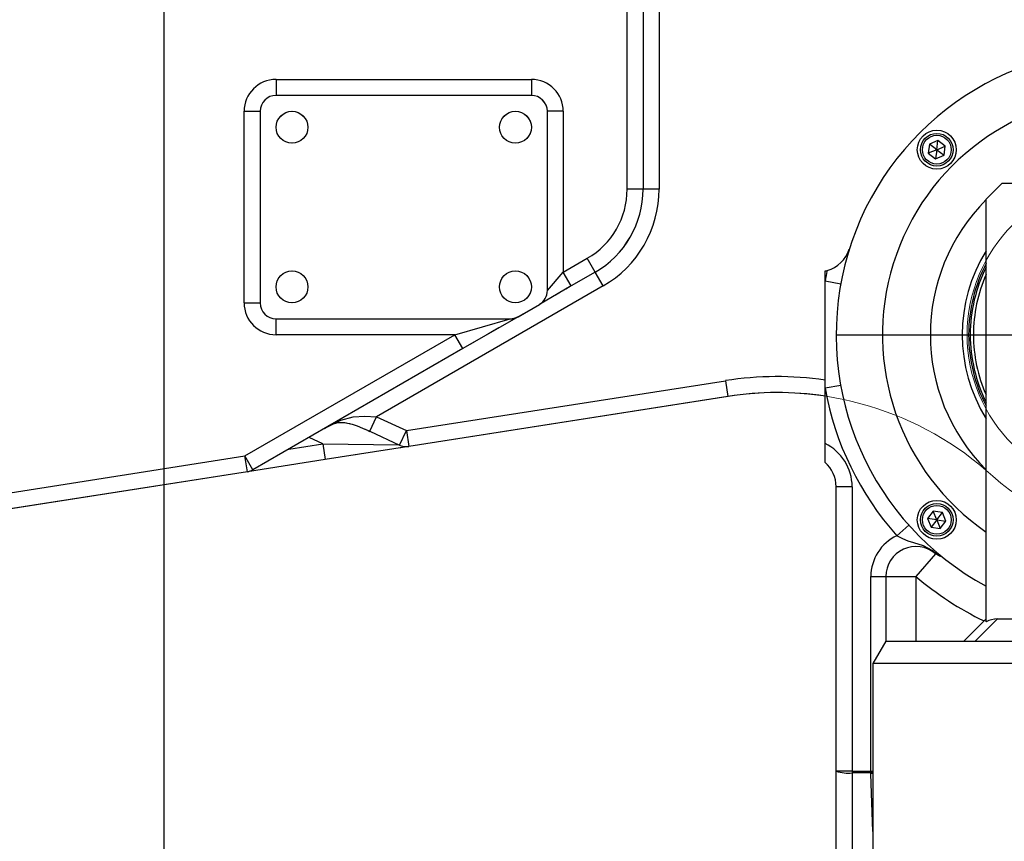
# Model space of a CAD drawing. Units: millimetres. Extents: x 12388 to 22902, y -202 to 7369.
# Drawn here: x 14495 to 14803, y 2507 to 2764 of the extents above; entities that cross this region are included whole.
import ezdxf

# ---------------------------------------------------------------- set-up
doc = ezdxf.new("R2010")
doc.units = ezdxf.units.MM
doc.header["$LTSCALE"] = 100
doc.linetypes.add('AM_ISO08W050x2', pattern=[9, 6, -0.75, 1.5, -0.75])
doc.linetypes.add('CENTER', pattern=[2, 1.25, -0.25, 0.25, -0.25])
doc.layers.add('cen', color=1, linetype='CENTER', lineweight=25)
doc.layers.add('도면층1', color=1, linetype='Continuous')
doc.styles.add('HHI_Dims', font='simplex.shx', dxfattribs={"width": 0.8, "bigfont": 'whgtxt.shx'})
doc.styles.get("Standard").update_dxf_attribs({"font": 'romans.shx'})
doc.dimstyles.new('ISO-25$0', dxfattribs={"dimtxt": 2.5, "dimasz": 2.5, "dimexe": 1.25, "dimexo": 0.625, "dimtad": 1, "dimdec": 0, "dimtxsty": 'Standard', "dimcen": 2.5, "dimadec": 0, "dimazin": 0, "dimtfac": 1, "dimtdec": 0, "dimtmove": 0, "dimatfit": 3, "dimfxl": 1, "dimarcsym": 0})

# ---------------------------------------------------------------- blocks, each defined once
blk = doc.blocks.new('bs tube')
at = {"linetype": 'Continuous', "lineweight": 15}
for p, q in [((35440.64, -2415.54), (35445.64, -2410.54)), ((35445.64, -2410.54), (35520.64, -2410.54)), ((35440.64, -2547.99), (35440.64, -2415.54)), ((35433.64, -2554.04), (35440.64, -2547.04)), ((35444.17, -2547.04), (35522.1, -2547.04)), ((35409.18, -2554.04), (35405.14, -2561.04)), ((35409.18, -2554.04), (35557.09, -2554.04)), ((35405.14, -2561.04), (35405.14, -3057.04)), ((35561.14, -2561.04), (35405.14, -2561.04))]:
    blk.add_line(p, q, dxfattribs=at)
blk.add_ellipse((35440.64, -2554.11), major_axis=(6.12, 6.12), ratio=0.57735, start_param=0.523599, end_param=1.047198, dxfattribs=at)
at = {"layer": 'cen', "linetype": 'CENTER'}
blk.add_line((35410.64, -2458.04), (35555.64, -2458.04), dxfattribs=at)
blk = doc.blocks.new('*D19')
at = {"layer": 'Defpoints', "color": 0, "transparency": 16777216}
for p in [(14542.69, 2865.23), (13111.9, 2665.23), (14285.19, 2665.23)]:
    blk.add_point(p, dxfattribs=at)
at = {"layer": '도면층1', "color": 0, "lineweight": -2, "transparency": 16777216}
for p, q in [((14133.2, 2865.23), (13080.65, 2865.23)), ((14527.07, 2865.23), (14345.58, 2865.23)), ((13111.9, 2802.73), (13111.9, 2727.73)), ((14269.57, 2665.23), (13080.65, 2665.23))]:
    blk.add_line(p, q, dxfattribs=at)
at = {"layer": '도면층1', "color": 0, "transparency": 16777216}
for points in [[(13101.48, 2802.73), (13122.31, 2802.73), (13111.9, 2865.23)], [(13101.48, 2727.73), (13122.31, 2727.73), (13111.9, 2665.23)]]:
    blk.add_solid(points, dxfattribs=at)
at = {"layer": '도면층1', "color": 0, "transparency": 16777216, "insert": (13065.02, 2765.23), "char_height": 62.5, "attachment_point": 5, "rotation": 90, "style": 'HHI_Dims'}
blk.add_mtext('200', dxfattribs=at)
blk = doc.blocks.new('*D22')
at = {"layer": 'Defpoints', "color": 0, "transparency": 16777216}
for p in [(14780.19, 3054.73), (12851.03, 765.23), (14147.19, 765.23)]:
    blk.add_point(p, dxfattribs=at)
at = {"layer": '도면층1', "color": 0, "lineweight": -2, "transparency": 16777216}
for p, q in [((14764.57, 3054.73), (12819.78, 3054.73)), ((12851.03, 2992.23), (12851.03, 827.73)), ((14131.57, 765.23), (12819.78, 765.23))]:
    blk.add_line(p, q, dxfattribs=at)
at = {"layer": '도면층1', "color": 0, "transparency": 16777216}
for points in [[(12840.62, 2992.23), (12861.45, 2992.23), (12851.03, 3054.73)], [(12840.62, 827.73), (12861.45, 827.73), (12851.03, 765.23)]]:
    blk.add_solid(points, dxfattribs=at)
at = {"layer": '도면층1', "color": 0, "transparency": 16777216, "insert": (12798.21, 1909.98), "char_height": 62.5, "attachment_point": 5, "rotation": 90, "style": 'HHI_Dims'}
blk.add_mtext('2289,5', dxfattribs=at)
blk = doc.blocks.new('*D23')
at = {"layer": 'Defpoints', "color": 0, "transparency": 16777216}
for p in [(14840.19, 3230.57), (14840.19, 3081.73), (14540.19, 1237.23)]:
    blk.add_point(p, dxfattribs=at)
at = {"layer": '도면층1', "color": 0, "lineweight": -2, "transparency": 16777216}
for p, q in [((14540.19, 2082.52), (14540.19, 3261.82)), ((14840.19, 3097.36), (14840.19, 3261.82)), ((14602.69, 3230.57), (14777.69, 3230.57)), ((14540.19, 1252.86), (14540.19, 1992.34))]:
    blk.add_line(p, q, dxfattribs=at)
at = {"layer": '도면층1', "color": 0, "transparency": 16777216}
for points in [[(14602.69, 3240.99), (14602.69, 3220.16), (14540.19, 3230.57)], [(14777.69, 3240.99), (14777.69, 3220.16), (14840.19, 3230.57)]]:
    blk.add_solid(points, dxfattribs=at)
at = {"layer": '도면층1', "color": 0, "transparency": 16777216, "insert": (14690.19, 3277.45), "char_height": 62.5, "attachment_point": 5, "style": 'HHI_Dims'}
blk.add_mtext('300', dxfattribs=at)
blk = doc.blocks.new('arm')
at = {"color": 7, "linetype": 'Continuous', "lineweight": 15}
for p, q in [((6543.42, 2702.41), (6543.42, 2640.02)), ((6508.42, 2669.41), (6428.42, 2669.41)), ((6423.42, 2664.41), (6423.42, 2604.41)), ((6513.42, 2608.26), (6513.42, 2664.41)), ((6528.42, 2614.04), (6520.92, 2609.71)), ((6504.24, 2600.08), (6510.92, 2603.93)), ((6428.42, 2599.41), (6501.74, 2599.41)), ((6486.92, 2590.08), (6421.17, 2552.12)), ((6570.02, 2575.09), (6470.01, 2559.43)), ((6457.78, 2564.15), (6467.14, 2559.83)), ((6443.84, 2555.33), (6419.44, 2551.51)), ((6419.44, 2551.51), (6300.79, 2532.93))]:
    blk.add_line(p, q, dxfattribs=at)
at = {"color": 7, "linetype": 'Continuous', "lineweight": 15, "flags": 128}
for points in [[(6520.92, 2609.71), (6519.18, 2608.7), (6517.5, 2607.73), (6515.92, 2606.82), (6514.49, 2606), (6513.26, 2605.28), (6512.26, 2604.71), (6511.52, 2604.28), (6511.07, 2604.02), (6510.92, 2603.93)], [(6504.24, 2600.08), (6504.06, 2599.98), (6503.54, 2599.67), (6502.67, 2599.17), (6501.49, 2598.49), (6500.01, 2597.64), (6498.26, 2596.63), (6496.28, 2595.48), (6494.11, 2594.23), (6491.8, 2592.9), (6489.38, 2591.5), (6486.92, 2590.08)], [(6470.01, 2559.43), (6469.78, 2559.39), (6468.82, 2559.24), (6467.49, 2559.03), (6465.83, 2558.77), (6463.84, 2558.46), (6461.56, 2558.1), (6459.02, 2557.71), (6456.26, 2557.27), (6453.32, 2556.81), (6450.24, 2556.33), (6447.06, 2555.83), (6443.84, 2555.33)]]:
    blk.add_lwpolyline(points, dxfattribs=at)
at = {"color": 7, "linetype": 'Continuous', "lineweight": 15}
for centre, radius in [((6433.42, 2659.41), 5), ((6503.42, 2659.41), 5), ((6693.42, 2594.41), 48.5), ((6433.42, 2609.41), 5), ((6503.42, 2609.41), 5)]:
    blk.add_circle(centre, radius, dxfattribs=at)
for centre, radius, start, end in [((6428.42, 2664.41), 5, 90, 180), ((6508.42, 2664.41), 5, 0, 90), ((6513.42, 2640.02), 30, 300, 0), ((6508.42, 2608.26), 5, 300, 0), ((6428.42, 2604.41), 5, 180, 270), ((6501.74, 2604.41), 5, 270, 300), ((6585.49, 2476.29), 100, 47.5804, 98.9), ((6693.42, 2594.41), 60, 227.5804, 330), ((6469.24, 2564.37), 5, 245.2, 270), ((6469.24, 2564.37), 5, 270, 278.9), ((6418.67, 2556.45), 5, 278.9, 300)]:
    blk.add_arc(centre, radius, start, end, dxfattribs=at)
blk.add_open_spline([(6443.62, 2565.08), (6443.65, 2565.1), (6444.21, 2565.43), (6445.15, 2565.92), (6446.44, 2566.49), (6447.52, 2566.82), (6448.54, 2566.95), (6449.62, 2566.93), (6450.83, 2566.74), (6452.22, 2566.38), (6453.8, 2565.84), (6455.52, 2565.16), (6456.87, 2564.58), (6457.62, 2564.22), (6457.78, 2564.15)], degree=3, knots=[0, 0, 0, 0, 0.006181, 0.112584, 0.208289, 0.301745, 0.397594, 0.491779, 0.575254, 0.668121, 0.764535, 0.865868, 0.972502, 1, 1, 1, 1], dxfattribs=at)
at = {"layer": 'cen', "linetype": 'AM_ISO08W050x2'}
blk.add_line((6603.92, 2594.41), (6782.92, 2594.41), dxfattribs=at)
blk = doc.blocks.new('HX600 SIDE')
at = {"color": 7, "linetype": 'Continuous'}
for p, q in [((7226.87, 730.73), (7226.87, 793.12)), ((7231.87, 793.12), (7231.87, 730.73)), ((7236.87, 789.39), (7236.87, 730.73)), ((7116.87, 765.12), (7116.87, 760.12)), ((7116.87, 765.12), (7196.87, 765.12)), ((7196.87, 765.12), (7196.87, 760.12)), ((7196.87, 760.12), (7116.87, 760.12)), ((7106.87, 755.12), (7111.87, 755.12)), ((7106.87, 695.12), (7106.87, 755.12)), ((7111.87, 755.12), (7111.87, 695.12)), ((7201.87, 698.98), (7201.87, 755.12)), ((7206.87, 755.12), (7201.87, 755.12)), ((7206.87, 755.12), (7206.87, 704.75)), ((7321.6, 744.86), (7321.22, 742)), ((7324.27, 745.97), (7321.6, 744.86)), ((7323.89, 743.1), (7321.6, 744.86)), ((7323.89, 743.1), (7324.27, 745.97)), ((7323.89, 743.1), (7326.56, 744.21)), ((7326.56, 744.21), (7324.27, 745.97)), ((7326.18, 741.34), (7326.56, 744.21)), ((7323.89, 743.1), (7321.22, 742)), ((7321.22, 742), (7323.51, 740.24)), ((7323.89, 743.1), (7323.51, 740.24)), ((7323.51, 740.24), (7326.18, 741.34)), ((7323.89, 743.1), (7326.18, 741.34)), ((7339.37, 727.62), (7344.37, 732.62)), ((7344.37, 732.62), (7419.37, 732.62)), ((7231.87, 730.73), (7226.87, 730.73)), ((7236.87, 730.73), (7231.87, 730.73)), ((7339.37, 595.17), (7339.37, 727.62)), ((7206.87, 704.75), (7214.37, 709.08)), ((7216.87, 704.75), (7214.37, 709.08)), ((7201.87, 698.98), (7206.87, 704.75)), ((7209.37, 700.42), (7206.87, 704.75)), ((7216.87, 704.75), (7209.37, 700.42)), ((7219.37, 700.42), (7216.87, 704.75)), ((7288.87, 701.89), (7288.87, 705.12)), ((7219.37, 700.42), (7148.34, 659.41)), ((7209.37, 700.42), (7199.37, 694.65)), ((7288.87, 668.35), (7288.87, 701.89)), ((7293.79, 701), (7288.87, 701.89)), ((7106.87, 695.12), (7111.87, 695.12)), ((7192.7, 690.79), (7199.37, 694.65)), ((7116.87, 690.12), (7190.2, 690.12)), ((7116.87, 685.12), (7116.87, 690.12)), ((7172.87, 685.12), (7190.2, 690.12)), ((7192.7, 690.79), (7175.37, 680.79)), ((7107.13, 647.16), (7172.87, 685.12)), ((7172.87, 685.12), (7116.87, 685.12)), ((7175.37, 680.79), (7172.87, 685.12)), ((7175.37, 680.79), (7109.63, 642.83)), ((7157.7, 655.08), (7257.7, 670.74)), ((7257.7, 670.74), (7258.47, 665.8)), ((7293.79, 669.24), (7288.87, 668.35)), ((7288.87, 651.04), (7288.87, 668.35)), ((7258.47, 665.8), (7158.47, 650.14)), ((7148.34, 659.41), (7157.7, 655.08)), ((7146.24, 654.87), (7155.6, 650.54)), ((7157.7, 655.08), (7158.47, 650.14)), ((7131.53, 650.98), (7132.3, 646.04)), ((7288.87, 645.12), (7288.87, 651.04)), ((7158.47, 650.14), (7132.3, 646.04)), ((6988.47, 628.58), (7107.13, 647.16)), ((7107.9, 642.22), (7107.13, 647.16)), ((7109.63, 642.83), (7107.13, 647.16)), ((7132.3, 646.04), (7107.9, 642.22)), ((7107.9, 642.22), (6989.24, 623.64)), ((7297.37, 637.52), (7292.37, 637.52)), ((7292.37, 548.38), (7292.37, 637.52)), ((7297.37, 637.52), (7297.37, 548.38)), ((7322.79, 629.81), (7321.03, 627.52)), ((7325.65, 629.43), (7322.79, 629.81)), ((7323.89, 627.14), (7322.79, 629.81)), ((7323.89, 627.14), (7325.65, 629.43)), ((7326.75, 626.76), (7325.65, 629.43)), ((7321.03, 627.52), (7322.13, 624.85)), ((7323.89, 627.14), (7321.03, 627.52)), ((7323.89, 627.14), (7322.13, 624.85)), ((7323.89, 627.14), (7326.75, 626.76)), ((7323.89, 627.14), (7324.99, 624.47)), ((7324.99, 624.47), (7326.75, 626.76)), ((7315.12, 625.5), (7311.39, 622.17)), ((7322.13, 624.85), (7324.99, 624.47)), ((7323.49, 616.54), (7317.37, 609.36)), ((7303.23, 609.36), (7307.95, 609.36)), ((7303.23, 548.38), (7303.23, 609.36)), ((7307.95, 609.36), (7317.37, 609.36)), ((7332.37, 589.12), (7339.37, 596.12)), ((7342.91, 596.12), (7335.91, 589.12)), ((7342.91, 596.12), (7420.84, 596.12)), ((7307.91, 589.12), (7303.87, 582.12)), ((7307.91, 589.12), (7455.83, 589.12)), ((7303.87, 582.12), (7303.87, 86.12)), ((7459.87, 582.12), (7303.87, 582.12)), ((7297.37, 548.38), (7292.37, 548.38)), ((7292.37, 373.69), (7292.37, 548.38)), ((7297.37, 548.38), (7303.23, 548.38)), ((7297.37, 548.38), (7297.37, 547.86)), ((7303.23, 547.86), (7297.37, 547.86)), ((7297.37, 547.86), (7297.37, 371.63)), ((7303.23, 547.86), (7303.23, 548.38)), ((7303.24, 547.6), (7303.23, 547.86))]:
    blk.add_line(p, q, dxfattribs=at)
at = {"color": 8, "linetype": 'Continuous'}
for p, q in [((7146.24, 654.87), (7148.34, 659.41)), ((7155.6, 650.54), (7157.7, 655.08)), ((7120.85, 649.31), (7131.53, 650.98)), ((7131.53, 650.98), (7127.2, 652.98)), ((7131.53, 650.98), (7155.39, 650.64)), ((7307.95, 609.36), (7307.95, 589.12)), ((7317.37, 609.36), (7317.37, 589.12)), ((7303.23, 548.38), (7303.87, 548.38)), ((7303.87, 547.89), (7303.23, 547.86)), ((7303.87, 547.63), (7303.24, 547.6)), ((7303.87, 529.5), (7303.24, 547.6))]:
    blk.add_line(p, q, dxfattribs=at)
at = {"color": 7, "linetype": 'Continuous', "flags": 128}
for points in [[(7132.08, 655.8), (7132.66, 656.13), (7137.14, 658.33), (7141.05, 659.38), (7144.71, 659.61), (7148.34, 659.41)], [(7132.08, 655.79), (7132.17, 655.85), (7133.65, 656.64), (7134.88, 657.17), (7135.96, 657.49), (7137.02, 657.64), (7138.14, 657.61), (7139.27, 657.43), (7140.68, 657.07), (7142.24, 656.55), (7143.95, 655.88), (7145.77, 655.08), (7146.23, 654.86)], [(7324.07, 616.2), (7323.6, 616.63), (7322.46, 617.5), (7319.7, 618.97), (7316.67, 619.98), (7314.95, 620.5), (7313.25, 621.14), (7311.39, 622.17)], [(7324.07, 616.2), (7323.5, 616.53), (7323.49, 616.54)]]:
    blk.add_lwpolyline(points, dxfattribs=at)
at = {"color": 7, "linetype": 'Continuous'}
for centre, radius in [((7121.87, 750.12), 5), ((7191.87, 750.12), 5), ((7323.89, 743.1), 6.1), ((7323.89, 743.1), 5.11), ((7323.89, 743.1), 4.51), ((7121.87, 700.12), 5), ((7191.87, 700.12), 5), ((7323.89, 627.14), 6.1), ((7323.89, 627.14), 5.11), ((7323.89, 627.14), 4.51)]:
    blk.add_circle(centre, radius, dxfattribs=at)
for centre, radius, start, end in [((7381.87, 685.12), 89.5, 90, 241.6497), ((7116.87, 755.12), 10, 90, 180), ((7196.87, 755.12), 10, 0, 90), ((7116.87, 755.12), 5, 90, 180), ((7196.87, 755.12), 5, 0, 90), ((7381.87, 685.12), 75, 90, 235.4819), ((7201.87, 730.73), 25, 300, 0), ((7201.87, 730.73), 30, 300, 0), ((7201.87, 730.73), 35, 300, 0), ((7381.87, 685.12), 60, 135.0995, 224.9005), ((7286.94, 714.93), 10, 285.0916, 342.5652), ((7381.87, 685.12), 50, 148.2117, 211.7883), ((7381.87, 685.12), 94.5, 167.684, 169.7778), ((7286.94, 714.93), 10, 281.121, 285.0916), ((7381.87, 685.12), 47.5, 153.4746, 180), ((7381.87, 685.12), 46.5, 156.0611, 180), ((7196.87, 698.98), 5, 300, 0), ((7116.87, 695.12), 10, 180, 270), ((7116.87, 695.12), 5, 180, 270), ((7190.2, 695.12), 5, 270, 300), ((7381.87, 685.12), 47.5, 180, 206.5254), ((7381.87, 685.12), 46.5, 180, 203.9389), ((7273.94, 567.01), 100, 81.4144, 98.9), ((7381.87, 685.12), 94.5, 190.2222, 221.7683), ((7282.37, 637.52), 15, 0, 64.3207), ((7157.7, 655.08), 5, 245.2, 270), ((7157.7, 655.08), 5, 270, 278.9), ((7282.37, 637.52), 10, 0, 49.4584), ((7107.13, 647.16), 5, 278.9, 300), ((7317.37, 609.36), 14.14, 115.0252, 180), ((7317.37, 609.36), 9.43, 49.5909, 180), ((7327.81, 623.47), 8.17, 242.7693, 253.2166), ((7343.18, 588.03), 8.1, 91.9357, 118.0643), ((7296.14, 560.21), 12.41, 252.3401, 275.7192)]:
    blk.add_arc(centre, radius, start, end, dxfattribs=at)
at = {"color": 8, "linetype": 'Continuous'}
for centre, radius, start, end in [((7381.87, 685.12), 48, 152.3028, 180), ((7381.87, 685.12), 48, 180, 207.6972), ((7273.94, 567.01), 105, 81.8261, 98.9), ((7381.87, 685.12), 99.5, 229.5909, 244.2965)]:
    blk.add_arc(centre, radius, start, end, dxfattribs=at)

msp = doc.modelspace()

# ---------------------------------------------------------------- block references
for name, p in [('arm', (8146.78, 70.83)), ('HX600 SIDE', (7458.32, 1980.11)), ('bs tube', (-20642.94, 5123.28))]:
    msp.add_blockref(name, p)

# ---------------------------------------------------------------- dimensions: what is measured, and where the dimension line sits
at = {"layer": '도면층1'}
dim = msp.add_linear_dim(base=(14840.19, 3230.57), p1=(14540.19, 1237.23), p2=(14840.19, 3081.73), dimstyle='ISO-25$0', override={"dimscale": 25, "dimtxt": 2.5, "dimtxsty": 'HHI_Dims'}, dxfattribs=at)
dim.commit()
dim.dimension.update_dxf_attribs({"geometry": '*D23', "text_midpoint": (14690.19, 3277.45)})
for base, p1, p2, override, picture, middle in [((12851.03, 765.23), (14780.19, 3054.73), (14147.19, 765.23), {"dimscale": 25, "dimtxt": 2.5, "dimdec": 1, "dimtxsty": 'HHI_Dims'}, '*D22', (12798.21, 1909.98)), ((13111.9, 2665.23), (14542.69, 2865.23), (14285.19, 2665.23), {"dimscale": 25, "dimtxt": 2.5, "dimtxsty": 'HHI_Dims'}, '*D19', (13065.02, 2765.23))]:
    dim = msp.add_linear_dim(base=base, p1=p1, p2=p2, angle=90, dimstyle='ISO-25$0', override=override, dxfattribs=at)
    dim.commit()
    dim.dimension.update_dxf_attribs({"geometry": picture, "text_midpoint": middle})

doc.saveas('drawing.dxf')
